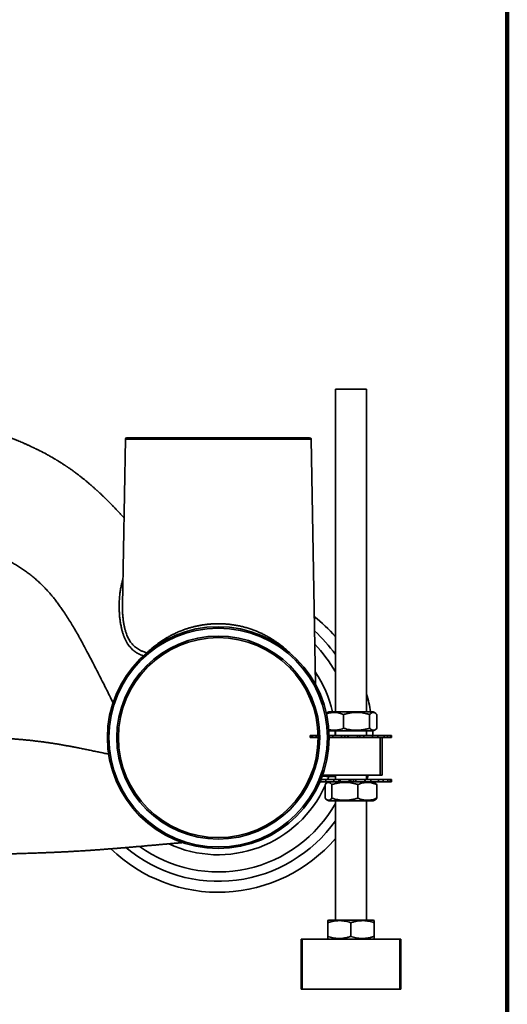
# Model space of a CAD drawing. Units: inches. Extents: x 0.2 to 8.4, y 0.1 to 10.9.
# Drawn here: x 6.8 to 8.4, y 1.9 to 5.2 of the extents above; entities that cross this region are included whole.
import ezdxf

# ---------------------------------------------------------------- set-up
doc = ezdxf.new("R2010")
doc.units = ezdxf.units.IN
doc.header["$MEASUREMENT"] = 0

msp = doc.modelspace()

# ---------------------------------------------------------------- linework, layer by layer
at = {"color": 7, "linetype": 'Continuous', "lineweight": 100}
msp.add_line((8.3984375, 0.0625), (8.3984375, 10.9375), dxfattribs=at)
at = {"color": 7, "linetype": 'Continuous', "lineweight": 35}
for p, q in [((7.82474836, 3.9206149), (7.82474836, 2.84478161)), ((7.92891501, 3.9206149), (7.82474836, 3.9206149)), ((7.92891501, 2.84478161), (7.92891501, 3.9206149)), ((7.12413824, 3.75383082), (7.11448119, 3.20057899)), ((7.12934578, 3.75894825), (7.73890095, 3.75894825)), ((7.75837092, 2.9367386), (7.74410854, 3.75383082)), ((7.80266502, 2.84478161), (7.79621723, 2.84105899)), ((7.89519644, 2.84478161), (7.80266502, 2.84478161)), ((7.85228715, 2.7902948), (7.85228715, 2.83593509)), ((7.95099835, 2.84478161), (7.89519644, 2.84478161)), ((7.93908749, 2.7902948), (7.93908749, 2.83593509)), ((7.95744613, 2.84105899), (7.95099835, 2.84478161)), ((7.96363197, 2.7902948), (7.96363197, 2.83593509)), ((7.74124867, 2.76644828), (7.74124867, 2.75894828)), ((7.74124867, 2.76644828), (7.74271023, 2.76644828)), ((7.74124867, 2.75894828), (7.74271023, 2.75894828)), ((7.74271023, 2.76644828), (7.74271023, 2.75894828)), ((7.74271023, 2.76644828), (7.74801276, 2.76644828)), ((7.74271023, 2.75894828), (7.74801276, 2.75894828)), ((7.74801276, 2.76644828), (7.74801276, 2.75894828)), ((7.74801276, 2.76644828), (7.76130892, 2.76644828)), ((7.74801276, 2.75894828), (7.76130892, 2.75894828)), ((7.76130892, 2.76644828), (7.76130892, 2.75894828)), ((7.76130892, 2.76644828), (7.76737234, 2.76644828)), ((7.76130892, 2.75894828), (7.76745672, 2.75894828)), ((7.89519644, 2.78144828), (7.80322987, 2.78144828)), ((7.80383902, 2.76644828), (7.8163601, 2.76644828)), ((7.80391509, 2.75894828), (7.97423927, 2.75894828)), ((7.8163601, 2.76644828), (7.8163601, 2.75894828)), ((7.8163601, 2.76644828), (7.8457591, 2.76644828)), ((7.82474836, 2.78144828), (7.82474836, 2.76644828)), ((7.8457591, 2.76644828), (7.8457591, 2.75894828)), ((7.8457591, 2.76644828), (7.85661279, 2.76644828)), ((7.85661279, 2.75894828), (7.85661279, 2.76644828)), ((7.85661279, 2.76644828), (7.86604081, 2.76644828)), ((7.86604081, 2.76644828), (7.86604081, 2.75894828)), ((7.86604081, 2.76644828), (7.86753806, 2.76644828)), ((7.86753806, 2.76644828), (7.86753806, 2.75894828)), ((7.86753806, 2.76644828), (7.89875384, 2.76644828)), ((7.95099835, 2.78144828), (7.89519644, 2.78144828)), ((7.89875384, 2.76644828), (7.89875384, 2.75894828)), ((7.89875384, 2.76644828), (7.90651056, 2.76644828)), ((7.90651056, 2.76644828), (7.90651056, 2.75894828)), ((7.90651056, 2.76644828), (7.92013095, 2.76644828)), ((7.92013095, 2.76644828), (7.92013095, 2.75894828)), ((7.92013095, 2.76644828), (7.94841118, 2.76644828)), ((7.92891501, 2.76644828), (7.92891501, 2.78144828)), ((7.94841118, 2.76644828), (7.94841118, 2.75894828)), ((7.94841118, 2.76644828), (7.96613183, 2.76644828)), ((7.95099835, 2.78144828), (7.95743411, 2.78516396)), ((7.96613183, 2.76644828), (7.96613183, 2.75894828)), ((7.96613183, 2.76644828), (7.98717121, 2.76644828)), ((7.97423927, 2.63394828), (7.97423927, 2.75894828)), ((7.97423927, 2.75894828), (7.98099838, 2.75894828)), ((7.98099838, 2.63394828), (7.98099838, 2.75894828)), ((7.98099838, 2.75894828), (7.98717121, 2.75894828)), ((7.98717121, 2.76644828), (7.98717121, 2.75894828)), ((7.98717121, 2.76644828), (7.99853765, 2.76644828)), ((7.98717121, 2.75894828), (7.99853765, 2.75894828)), ((7.99853765, 2.76644828), (7.99853765, 2.75894828)), ((7.99853765, 2.76644828), (8.00913302, 2.76644828)), ((7.99853765, 2.75894828), (8.00913302, 2.75894828)), ((8.00913302, 2.76644828), (8.00913302, 2.75894828)), ((8.00913302, 2.76644828), (8.0124148, 2.76644828)), ((8.00913302, 2.75894828), (8.0124148, 2.75894828)), ((8.0124148, 2.76644828), (8.0124148, 2.75894828)), ((7.78214766, 2.63394828), (7.97423927, 2.63394828)), ((7.82474836, 2.63394828), (7.82474836, 2.61894829)), ((7.92891501, 2.61894829), (7.92891501, 2.63394828)), ((7.97423927, 2.63394828), (7.98099838, 2.63394828)), ((7.77322456, 2.61144828), (7.77683614, 2.61144828)), ((7.7763892, 2.61894829), (7.77683614, 2.61894829)), ((7.77683614, 2.61894829), (7.77683614, 2.61144828)), ((7.77683614, 2.61894829), (7.79301563, 2.61894829)), ((7.77683614, 2.61144828), (7.79301563, 2.61144828)), ((7.79040637, 2.55696146), (7.79040637, 2.60260177)), ((7.79301563, 2.61894829), (7.79301563, 2.61144828)), ((7.79301563, 2.61894829), (7.8196673, 2.61894829)), ((7.79301563, 2.61144828), (7.8196673, 2.61144828)), ((7.80266502, 2.61144828), (7.79660453, 2.60794925)), ((7.81351333, 2.55696146), (7.81351333, 2.60260177)), ((7.8196673, 2.61894829), (7.8196673, 2.61144828)), ((7.8196673, 2.61894829), (7.83638231, 2.61894829)), ((7.8196673, 2.61144828), (7.83638231, 2.61144828)), ((7.83638231, 2.61144828), (7.83638231, 2.61894829)), ((7.83638231, 2.61894829), (7.84033396, 2.61894829)), ((7.83638231, 2.61144828), (7.84033396, 2.61144828)), ((7.84033396, 2.61894829), (7.84033396, 2.61144828)), ((7.84033396, 2.61894829), (7.87120117, 2.61894829)), ((7.84033396, 2.61144828), (7.87120117, 2.61144828)), ((7.87120117, 2.61894829), (7.87120117, 2.61144828)), ((7.87120117, 2.61894829), (7.87619599, 2.61894829)), ((7.87120117, 2.61144828), (7.87619599, 2.61144828)), ((7.87619599, 2.61144828), (7.87619599, 2.61894829)), ((7.87619599, 2.61894829), (7.88572295, 2.61894829)), ((7.87619599, 2.61144828), (7.88572295, 2.61144828)), ((7.88572295, 2.61894829), (7.88572295, 2.61144828)), ((7.88572295, 2.61894829), (7.89320873, 2.61894829)), ((7.88572295, 2.61144828), (7.89320873, 2.61144828)), ((7.89320873, 2.61894829), (7.89320873, 2.61144828)), ((7.89320873, 2.61894829), (7.92359224, 2.61894829)), ((7.89320873, 2.61144828), (7.92359224, 2.61144828)), ((7.8999387, 2.55696146), (7.8999387, 2.60260177)), ((7.92359224, 2.61894829), (7.92359224, 2.61144828)), ((7.92359224, 2.61894829), (7.92476351, 2.61894829)), ((7.92359224, 2.61144828), (7.92476351, 2.61144828)), ((7.92476351, 2.61894829), (7.92476351, 2.61144828)), ((7.92476351, 2.61894829), (7.94359021, 2.61894829)), ((7.92476351, 2.61144828), (7.94359021, 2.61144828)), ((7.94359021, 2.61894829), (7.94359021, 2.61144828)), ((7.94359021, 2.61894829), (7.96886449, 2.61894829)), ((7.94359021, 2.61144828), (7.96886449, 2.61144828)), ((7.95705894, 2.60794925), (7.95099835, 2.61144828)), ((7.9632571, 2.55696146), (7.9632571, 2.60260177)), ((7.96886449, 2.61894829), (7.96886449, 2.61144828)), ((7.96886449, 2.61894829), (7.98380838, 2.61894829)), ((7.96886449, 2.61144828), (7.98380838, 2.61144828)), ((7.98380838, 2.61894829), (7.98380838, 2.61144828)), ((7.98380838, 2.61894829), (8.00012554, 2.61894829)), ((7.98380838, 2.61144828), (8.00012554, 2.61144828)), ((8.00012554, 2.61894829), (8.00012554, 2.61144828)), ((8.00012554, 2.61894829), (8.00774029, 2.61894829)), ((8.00012554, 2.61144828), (8.00774029, 2.61144828)), ((8.00774029, 2.61894829), (8.00774029, 2.61144828)), ((8.00774029, 2.61894829), (8.01261622, 2.61894829)), ((8.00774029, 2.61144828), (8.01261622, 2.61144828)), ((8.01261622, 2.61894829), (8.01261622, 2.61144828)), ((7.79657666, 2.55163009), (7.80266502, 2.54811495)), ((7.92947546, 2.54811495), (7.80266502, 2.54811495)), ((7.82474836, 2.54811495), (7.82474836, 2.15061494)), ((7.92891501, 2.15061494), (7.92891501, 2.54811495)), ((7.95099835, 2.54811495), (7.92947546, 2.54811495)), ((7.95099835, 2.54811495), (7.9570868, 2.55163009)), ((7.79913323, 2.09612812), (7.79913323, 2.14176845)), ((7.80266502, 2.15061494), (7.7993059, 2.14867554)), ((7.95099835, 2.15061494), (7.80266502, 2.15061494)), ((7.87643329, 2.09612812), (7.87643329, 2.14176845)), ((7.95435757, 2.14867554), (7.95099835, 2.15061494)), ((7.9541317, 2.09612812), (7.9541317, 2.14176845)), ((7.95453014, 2.09612812), (7.95453014, 2.14176845)), ((7.71016508, 2.08728163), (7.71016508, 1.92061498)), ((7.71016508, 2.08728163), (7.71349838, 2.08728163)), ((7.71349838, 2.08728163), (7.71349838, 1.92061498)), ((7.71349838, 2.08728163), (8.04016508, 2.08728163)), ((7.79930375, 2.0892223), (7.80266502, 2.08728163)), ((7.95099835, 2.08728163), (7.95435972, 2.0892223)), ((8.04016508, 2.08728163), (8.04016508, 1.92061498)), ((8.04016508, 2.08728163), (8.04349838, 2.08728163)), ((8.04349838, 2.08728163), (8.04349838, 1.92061498)), ((7.71016508, 1.92061498), (7.71349838, 1.92061498)), ((7.71349838, 1.92061498), (8.04016508, 1.92061498)), ((8.04016508, 1.92061498), (8.04349838, 1.92061498))]:
    msp.add_line(p, q, dxfattribs=at)
at = {"color": 8, "linetype": 'Continuous', "lineweight": 35}
msp.add_line((7.74410854, 3.75383082), (7.12413824, 3.75383082), dxfattribs=at)
at = {"color": 8, "linetype": 'Continuous', "lineweight": 35, "flags": 128}
for points in [[(7.82409981, 2.78144828), (7.82446539, 2.77381451), (7.8246764, 2.76644828)], [(7.80271195, 2.62960225), (7.79919678, 2.61999034), (7.79879844, 2.61894829)], [(7.79582994, 2.61144828), (7.79543101, 2.61047382), (7.79327543, 2.60533274)]]:
    msp.add_lwpolyline(points, dxfattribs=at)
at = {"color": 7, "linetype": 'Continuous', "lineweight": 35, "flags": 128}
for points in [[(7.94925724, 2.78144828), (7.94957169, 2.77244577), (7.94969381, 2.76644828)], [(7.80271195, 2.62960225), (7.80282175, 2.63048613), (7.80300371, 2.6313163), (7.80325226, 2.6320673), (7.80355977, 2.632716), (7.80391665, 2.63324246), (7.80431216, 2.63363052), (7.80473397, 2.63386822), (7.80516917, 2.63394828)], [(7.93436742, 2.63394828), (7.93217889, 2.6254947), (7.93037853, 2.61894829)]]:
    msp.add_lwpolyline(points, dxfattribs=at)
at = {"color": 7, "linetype": 'Continuous', "lineweight": 35}
for radius in [0.36979167, 0.36458333, 0.33854167, 0.33333333]:
    msp.add_circle((7.43412338, 2.75894828), radius, dxfattribs=at)
for centre, radius, start, end in [((7.12934576, 3.75373995), 0.00520833, 90, 179), ((7.738901, 3.75373995), 0.00520833, 1, 90), ((7.43412338, 2.75894828), 0.515625, 40.74905438, 51.59739426), ((7.43412338, 2.75894828), 0.47916667, 35.39113728, 47.91653384), ((7.43412338, 2.75894828), 0.515625, 9.58232933, 16.34267911), ((7.43412338, 2.75894828), 0.47916667, 229.94472989, 324.60886272), ((7.43412338, 2.75894828), 0.515625, 225.98110673, 319.25094562)]:
    msp.add_arc(centre, radius, start, end, dxfattribs=at)
at = {"color": 8, "linetype": 'Continuous', "lineweight": 35}
for radius, start, end in [(0.44791667, 29.29721919, 44.05332901), (0.390625, 12.69337087, 34.08195517), (0.390625, 245.04636046, 335.79500052), (0.44791667, 234.08900392, 330.70278081)]:
    msp.add_arc((7.43412338, 2.75894828), radius, start, end, dxfattribs=at)
at = {"color": 7, "linetype": 'Continuous', "lineweight": 35}
for points, knots in [([(7.11956851, 3.49203106), (7.11953597, 3.49206689), (7.11891465, 3.4927511), (7.11769626, 3.49408798), (7.11590747, 3.49604697), (7.11416351, 3.49795064), (7.11235457, 3.49991975), (7.11037983, 3.50206254), (7.10816853, 3.50445314), (7.10530135, 3.50754042), (7.10202791, 3.51104534), (7.09847497, 3.51482375), (7.09528259, 3.51819774), (7.09203504, 3.52161056), (7.08858767, 3.52521056), (7.08478298, 3.52915473), (7.08153813, 3.53249287), (7.07877955, 3.53531347), (7.0764811, 3.53765321), (7.07391046, 3.54025688), (7.07116611, 3.54302059), (7.06845014, 3.54573931), (7.06597382, 3.54820396), (7.06378222, 3.55037417), (7.06178081, 3.55234728), (7.0598602, 3.55423243), (7.05797003, 3.55607988), (7.05608846, 3.55791112), (7.05419928, 3.55974181), (7.05211129, 3.56175638), (7.04975946, 3.564014), (7.04705213, 3.56659724), (7.04403857, 3.56945344), (7.04065103, 3.57263982), (7.03715098, 3.57590309), (7.0338875, 3.57891939), (7.03120939, 3.58137618), (7.02898781, 3.58340198), (7.02702093, 3.58518653), (7.02505191, 3.58696414), (7.0228061, 3.58898138), (7.02018611, 3.59131987), (7.0171939, 3.59397044), (7.01409391, 3.59669405), (7.01098109, 3.59940583), (7.00801374, 3.60196945), (7.00515628, 3.60441881), (7.00222147, 3.60691521), (6.99910973, 3.60953989), (6.99591835, 3.61220712), (6.99291123, 3.61469796), (6.99013309, 3.61698027), (6.98737117, 3.61923199), (6.98439712, 3.62163705), (6.98117538, 3.62421818), (6.97781579, 3.62688343), (6.97438717, 3.62957619), (6.97092393, 3.63226776), (6.96751293, 3.63489064), (6.96432814, 3.63731464), (6.96115017, 3.63971066), (6.95772611, 3.64226707), (6.95383519, 3.64513843), (6.94960991, 3.64821593), (6.9452156, 3.65137237), (6.94083212, 3.6544759), (6.93725154, 3.65697523), (6.93463653, 3.65878183), (6.93298697, 3.65991471), (6.93149338, 3.66093541), (6.92998204, 3.66196327), (6.92813303, 3.66321432), (6.92589825, 3.66471605), (6.92320619, 3.66650992), (6.92001758, 3.668614), (6.91630495, 3.67103567), (6.91227937, 3.67362493), (6.9083404, 3.67612295), (6.90464943, 3.67843341), (6.90114352, 3.68060183), (6.89795714, 3.68254985), (6.89498372, 3.68434982), (6.89211401, 3.68607099), (6.88905056, 3.68789091), (6.88579193, 3.68980725), (6.88242975, 3.69176321), (6.87946624, 3.69346889), (6.87707002, 3.69483642), (6.87531638, 3.69583128), (6.87386387, 3.69665111), (6.87267761, 3.69731808), (6.87157304, 3.69793707), (6.87024543, 3.69867862), (6.86848506, 3.69965726), (6.86623363, 3.70090136), (6.86359063, 3.70235067), (6.85449668, 3.70729549), (6.84496206, 3.71229152), (6.83508824, 3.71727711), (6.83147228, 3.7190837), (6.82810122, 3.72075087), (6.82512523, 3.72220941), (6.82259059, 3.72344199), (6.82052521, 3.72443982), (6.81891339, 3.72521451), (6.81763744, 3.72582551), (6.81634868, 3.72644058), (6.8147312, 3.72720965), (6.81227912, 3.72836958), (6.80901206, 3.72990246), (6.8051134, 3.73171232), (6.80106744, 3.73356947), (6.79703322, 3.73540061), (6.79301173, 3.73720576), (6.78899603, 3.73898818), (6.78494666, 3.74076569), (6.77972459, 3.74303215), (6.77320807, 3.74581496), (6.7666172, 3.74856947), (6.76117792, 3.75080389), (6.75725416, 3.75239684), (6.75416231, 3.75363864), (6.75193978, 3.75452487), (6.75044656, 3.75511736), (6.74923399, 3.75559677), (6.74813318, 3.75603055), (6.74687006, 3.7565268), (6.74506285, 3.75723383), (6.74257539, 3.75820106), (6.73946265, 3.75940103), (6.73605791, 3.76070037), (6.73108968, 3.76257658), (6.72477848, 3.76491984), (6.71724857, 3.76765106), (6.70927386, 3.77047895), (6.70082592, 3.77339846), (6.69149168, 3.77652424), (6.6820346, 3.77958718), (6.67247848, 3.7825733), (6.66390508, 3.78515311), (6.656641, 3.78725871), (6.6524346, 3.78845506), (6.65036619, 3.78902363), (6.65020672, 3.78906747)], [0, 0, 0, 0, 0.00029612302, 0.00565402923, 0.01103317504, 0.01646894739, 0.02136609486, 0.02727538757, 0.03413261273, 0.04106268717, 0.0527122853, 0.06301465585, 0.07216411789, 0.08046724739, 0.09111299811, 0.10179104998, 0.11291731665, 0.11860295839, 0.12502821151, 0.13218701192, 0.14004423545, 0.14781916028, 0.15462257236, 0.16038645713, 0.16573260145, 0.17091968931, 0.17597127562, 0.18101945803, 0.18608001224, 0.19113625203, 0.19771372145, 0.20480646022, 0.21259861416, 0.22147556659, 0.23133530187, 0.23980750716, 0.24670874676, 0.25190782342, 0.25679027403, 0.26168922043, 0.26685691752, 0.27375689939, 0.28126277977, 0.2891873283, 0.29696519556, 0.30440111239, 0.31103248935, 0.31786130714, 0.32577375899, 0.33362085764, 0.3408351158, 0.34722374066, 0.35335931712, 0.36040132478, 0.36818971722, 0.37593777574, 0.38378758057, 0.39191158733, 0.39977148589, 0.4071066421, 0.41355018697, 0.42124684994, 0.43013717583, 0.4395578167, 0.44926878663, 0.45905887913, 0.46825019652, 0.47248045415, 0.47591089548, 0.47885398283, 0.48207089991, 0.48559558008, 0.49067429438, 0.49630934739, 0.50267163212, 0.51080740237, 0.51961156116, 0.52774490075, 0.53523730529, 0.54242108996, 0.54930406748, 0.55475482787, 0.56057873403, 0.56677374652, 0.57333671518, 0.58026404755, 0.58699414838, 0.59107383289, 0.59454939737, 0.59742370686, 0.59969913559, 0.60158871898, 0.60398958218, 0.60760278758, 0.61205980587, 0.61735504806, 0.62324347046, 0.66567616441, 0.67277698577, 0.67985988278, 0.68633388641, 0.69195167213, 0.6967215195, 0.70065073332, 0.70359109242, 0.70579382121, 0.70783062758, 0.7108636308, 0.71492118947, 0.7216461176, 0.72921283632, 0.73673168976, 0.74420197568, 0.75162320062, 0.75899485956, 0.76635781013, 0.77389170725, 0.78760341404, 0.80186547379, 0.80954467753, 0.81685851851, 0.82288467918, 0.82604844152, 0.82869608078, 0.83083176218, 0.83249210881, 0.83456983747, 0.83745917715, 0.84189615747, 0.84743308676, 0.85345223635, 0.85935652645, 0.87296546839, 0.8859676637, 0.8983963333, 0.91463425986, 0.93083344207, 0.94705864601, 0.96325478016, 0.97925372626, 0.98985604159, 0.99921791323, 1, 1, 1, 1]), ([(7.79624089, 2.84101801), (7.79606765, 2.84093983), (7.79558309, 2.84072114), (7.79510647, 2.84032952), (7.79480025, 2.84007791)], [0, 0, 0, 0, 0.3575161508, 1, 1, 1, 1]), ([(7.79527173, 2.83788331), (7.79622158, 2.83824678), (7.79986424, 2.83964069), (7.80545157, 2.84109176), (7.81198498, 2.84229289), (7.81767398, 2.84284031), (7.82390259, 2.84291071), (7.83064828, 2.84229571), (7.83790893, 2.84086076), (7.845137, 2.83875542), (7.84990361, 2.83687526), (7.85228715, 2.83593509)], [0, 0, 0, 0, 0.05102356528, 0.19567507216, 0.29425638403, 0.39291338777, 0.49147648044, 0.6174499739, 0.74344271773, 0.87170900168, 1, 1, 1, 1]), ([(7.85228715, 2.83593509), (7.85603724, 2.83698896), (7.86353634, 2.8390964), (7.87378344, 2.84110619), (7.88289689, 2.84228967), (7.89082782, 2.84284118), (7.89951235, 2.8429104), (7.90891741, 2.84229578), (7.91904064, 2.84086072), (7.92911836, 2.83875542), (7.93576424, 2.83687526), (7.93908749, 2.83593509)], [0, 0, 0, 0, 0.1323006981, 0.2645635256, 0.3547026282, 0.4449093734, 0.5350310284, 0.6502150999, 0.7654167317, 0.882697175, 1, 1, 1, 1]), ([(7.93908749, 2.83593509), (7.94014787, 2.83698896), (7.94226832, 2.8390964), (7.94516595, 2.84110616), (7.94774293, 2.84228966), (7.94998561, 2.84284117), (7.95244136, 2.84291041), (7.95510078, 2.84229579), (7.95796334, 2.84086074), (7.96081302, 2.83875542), (7.96269226, 2.83687526), (7.96363197, 2.83593509)], [0, 0, 0, 0, 0.1322998804, 0.2645626416, 0.35470088, 0.4449082914, 0.5350297045, 0.6502137166, 0.7654157903, 0.8826965639, 1, 1, 1, 1]), ([(7.85228715, 2.7902948), (7.84959752, 2.78924091), (7.84421899, 2.78713343), (7.83686954, 2.78512392), (7.83033306, 2.78393976), (7.82464505, 2.78339045), (7.818415, 2.78331228), (7.81167528, 2.78396944), (7.80630069, 2.78490497), (7.80338549, 2.78577997), (7.8028462, 2.78594184)], [0, 0, 0, 0, 0.1671368374, 0.334226892, 0.4481002869, 0.562061104, 0.6759133852, 0.8214281312, 0.9669650419, 1, 1, 1, 1]), ([(7.93908749, 2.7902948), (7.93533741, 2.78924093), (7.9278383, 2.78713349), (7.91759123, 2.78512372), (7.9084778, 2.78394022), (7.90054685, 2.78338872), (7.8918623, 2.78331948), (7.88245724, 2.7839341), (7.87233403, 2.78536916), (7.86225632, 2.7874745), (7.85561044, 2.78935463), (7.85228715, 2.7902948)], [0, 0, 0, 0, 0.1323006993, 0.2645635258, 0.354701593, 0.4449093813, 0.5350310375, 0.6502151095, 0.7654167504, 0.8826961486, 1, 1, 1, 1]), ([(7.96363197, 2.7902948), (7.96257155, 2.78924093), (7.960451, 2.7871335), (7.95755354, 2.78512372), (7.95497653, 2.78394023), (7.95273386, 2.78338872), (7.95027811, 2.78331949), (7.94761868, 2.78393409), (7.94475612, 2.78536915), (7.94190645, 2.78747447), (7.94002721, 2.78935463), (7.93908749, 2.7902948)], [0, 0, 0, 0, 0.132300173, 0.2645626441, 0.3547008802, 0.4449082617, 0.5350296757, 0.6502137501, 0.7654157781, 0.8826965562, 1, 1, 1, 1]), ([(7.79040637, 2.60260177), (7.79140467, 2.60365563), (7.793401, 2.60576305), (7.79612877, 2.60777284), (7.79855481, 2.60895632), (7.80066623, 2.60950785), (7.80297795, 2.60957707), (7.8054818, 2.60896247), (7.80817661, 2.6075274), (7.81085944, 2.60542209), (7.81262864, 2.60354194), (7.81351333, 2.60260177)], [0, 0, 0, 0, 0.1323000195, 0.2645625368, 0.3547007395, 0.4449082254, 0.5350293754, 0.6502136177, 0.7654155961, 0.8826964603, 1, 1, 1, 1]), ([(7.81351333, 2.60260177), (7.81724721, 2.60365563), (7.8247139, 2.60576305), (7.83491669, 2.60777284), (7.84399074, 2.60895632), (7.8518874, 2.60950785), (7.8605344, 2.60957707), (7.86989882, 2.60896246), (7.87997834, 2.6075274), (7.89001258, 2.60542209), (7.89662978, 2.60354194), (7.8999387, 2.60260177)], [0, 0, 0, 0, 0.13230026479, 0.26456286209, 0.35470113274, 0.44490828112, 0.53502975436, 0.65021339787, 0.76541548722, 0.88269639034, 1, 1, 1, 1]), ([(7.8999387, 2.60260177), (7.90267428, 2.60365564), (7.90814466, 2.60576309), (7.91561965, 2.60777285), (7.92226764, 2.60895635), (7.92805304, 2.60950784), (7.93438813, 2.60957708), (7.94124887, 2.60896243), (7.94863344, 2.60752738), (7.95598487, 2.60542206), (7.96083287, 2.60354193), (7.9632571, 2.60260177)], [0, 0, 0, 0, 0.13230043, 0.2645637514, 0.354702168, 0.444909722, 0.5350311145, 0.6502150348, 0.7654163545, 0.8826969064, 1, 1, 1, 1]), ([(7.9632571, 2.60260177), (7.96225842, 2.603642), (7.96026134, 2.60572216), (7.95818005, 2.60739812), (7.95710317, 2.60791315), (7.95705219, 2.60793754)], [0, 0, 0, 0, 0.4879475865, 0.975757886, 1, 1, 1, 1]), ([(7.81351333, 2.55696146), (7.81251504, 2.55590759), (7.81051873, 2.55380014), (7.80779083, 2.5517904), (7.80536475, 2.55060691), (7.80325354, 2.55005538), (7.80094157, 2.54998616), (7.79843798, 2.55060077), (7.79574296, 2.55203583), (7.79306016, 2.55414113), (7.79129102, 2.55602129), (7.79040637, 2.55696146)], [0, 0, 0, 0, 0.1323000469, 0.2645627999, 0.3547009685, 0.4449082077, 0.5350296338, 0.6502135963, 0.7654158638, 0.8826967256, 1, 1, 1, 1]), ([(7.8999387, 2.55696146), (7.89620482, 2.55590759), (7.88873814, 2.55380015), (7.87853534, 2.5517904), (7.86946129, 2.55060691), (7.86156463, 2.55005538), (7.85291763, 2.54998616), (7.84355322, 2.55060077), (7.8334737, 2.55203583), (7.82343946, 2.55414114), (7.81682226, 2.55602129), (7.81351333, 2.55696146)], [0, 0, 0, 0, 0.1323002961, 0.2645628578, 0.3547011269, 0.4449082738, 0.5350297455, 0.650213387, 0.7654154744, 0.8826963755, 1, 1, 1, 1]), ([(7.9632571, 2.55696146), (7.96052152, 2.55590759), (7.95505114, 2.55380015), (7.94757615, 2.55179038), (7.94092816, 2.55060688), (7.93514276, 2.55005539), (7.92880767, 2.54998615), (7.92194692, 2.55060076), (7.91456236, 2.55203583), (7.90721092, 2.55414114), (7.90236293, 2.55602129), (7.8999387, 2.55696146)], [0, 0, 0, 0, 0.13230044615, 0.26456376079, 0.35470217272, 0.44490972212, 0.53503110989, 0.65021500755, 0.76541632133, 0.88269686713, 1, 1, 1, 1]), ([(7.95705229, 2.55168988), (7.95733502, 2.55183092), (7.95852734, 2.55242569), (7.96060215, 2.55417064), (7.96237206, 2.55603113), (7.9632571, 2.55696146)], [0, 0, 0, 0, 0.134502571, 0.5672094843, 1, 1, 1, 1]), ([(6.65020672, 2.36943204), (6.65288631, 2.36948143), (6.66002359, 2.369613), (6.67144781, 2.36984168), (6.68452803, 2.37011601), (6.69747635, 2.37040285), (6.71023469, 2.37069907), (6.72379141, 2.37102847), (6.73799964, 2.37139058), (6.75270456, 2.37178446), (6.76677395, 2.37217967), (6.78015288, 2.37257254), (6.79244146, 2.37294926), (6.80366542, 2.37330683), (6.8138594, 2.37364334), (6.82339905, 2.373969), (6.83228034, 2.37428208), (6.84050339, 2.37458098), (6.84807171, 2.37486413), (6.85482213, 2.37512352), (6.86080025, 2.37535902), (6.86605095, 2.37557037), (6.87077932, 2.37576454), (6.87499394, 2.37594075), (6.87870441, 2.37609848), (6.88204201, 2.37624231), (6.88504193, 2.37637324), (6.88782686, 2.3764962), (6.89039374, 2.37661073), (6.89283548, 2.37672079), (6.89515344, 2.37682615), (6.89738857, 2.37692874), (6.89948045, 2.37702557), (6.90159063, 2.37712403), (6.90383922, 2.37722978), (6.90634128, 2.37734849), (6.90894679, 2.37747349), (6.91151202, 2.37759767), (6.91399432, 2.3777191), (6.91639452, 2.37783746), (6.91976199, 2.37800517), (6.92417684, 2.37822807), (6.92971954, 2.37851376), (6.93546252, 2.37881583), (6.94141324, 2.37913546), (6.94756686, 2.37947323), (6.95392268, 2.3798297), (6.96048915, 2.38020636), (6.96727518, 2.38060429), (6.97428402, 2.3810249), (6.9815114, 2.38146856), (6.98895293, 2.38193616), (6.99533356, 2.38234641), (7.00062386, 2.38269257), (7.00467501, 2.38296082), (7.00851479, 2.38321814), (7.01200819, 2.38345457), (7.01511015, 2.38366658), (7.01782895, 2.38385379), (7.02017205, 2.3840163), (7.02216532, 2.38415529), (7.02411953, 2.38429223), (7.02626985, 2.38444372), (7.02884482, 2.38462626), (7.03177077, 2.38483507), (7.0350453, 2.3850707), (7.0383702, 2.38531192), (7.04170197, 2.38555564), (7.04499782, 2.38579858), (7.04850311, 2.38605905), (7.05219185, 2.38633531), (7.05751145, 2.38673728), (7.06424939, 2.38725305), (7.07221054, 2.38787271), (7.07981103, 2.38847321), (7.08660121, 2.38901688), (7.09263693, 2.38950538), (7.09796799, 2.38994051), (7.10308274, 2.39036137), (7.10797779, 2.39076699), (7.11257731, 2.39115054), (7.11682475, 2.3915067), (7.12066838, 2.39183063), (7.12412708, 2.39212322), (7.12701869, 2.39236879), (7.12939337, 2.39257088), (7.13130078, 2.39273362), (7.13303368, 2.39288168), (7.13477575, 2.39303078), (7.13671385, 2.39319684), (7.13897072, 2.39339067), (7.14146519, 2.39360528), (7.14418084, 2.39383941), (7.14710164, 2.39409175), (7.15029597, 2.39436827), (7.15376504, 2.39466928), (7.15749846, 2.39499386), (7.16288076, 2.39546284), (7.16969077, 2.39605788), (7.17771596, 2.39676135), (7.18537186, 2.39743438), (7.19265349, 2.398076), (7.19980567, 2.39870754), (7.20686672, 2.39933215), (7.21392839, 2.39995763), (7.2208267, 2.40056958), (7.227594, 2.40117042), (7.23425564, 2.40176245), (7.24083064, 2.40234703), (7.2473693, 2.40292868), (7.25293797, 2.40342422), (7.25760987, 2.40383989), (7.26143498, 2.4041803), (7.26542371, 2.40453518), (7.26957715, 2.4049047), (7.27385385, 2.40528512), (7.27893264, 2.40573672), (7.28463966, 2.40624398), (7.29084194, 2.4067948), (7.29652155, 2.40729891), (7.3017569, 2.40776314), (7.30662975, 2.408195), (7.31100501, 2.40858231), (7.31376188, 2.4088261), (7.31493114, 2.4089295)], [0, 0, 0, 0, 0.00707461972, 0.01884373794, 0.03073707077, 0.04268053066, 0.05460674651, 0.06645477909, 0.08115428523, 0.0955469871, 0.10954874461, 0.12308676619, 0.13609846047, 0.14742531978, 0.15823831412, 0.16850769679, 0.17820803721, 0.18731756916, 0.1958177663, 0.2036929782, 0.21035151951, 0.21646512563, 0.22202642731, 0.22702941383, 0.23146943407, 0.23534238716, 0.23908892199, 0.24236804106, 0.24550946959, 0.24851280637, 0.25137733815, 0.25410235471, 0.25683520968, 0.25919756607, 0.26203199699, 0.26532623172, 0.26870044278, 0.27198730443, 0.27518624692, 0.27829674034, 0.28131827416, 0.28834816877, 0.2957049179, 0.30344310319, 0.31156907008, 0.32008957914, 0.32901180516, 0.33836082185, 0.34818095583, 0.35848297255, 0.36927712261, 0.38057414216, 0.39238530192, 0.39883302687, 0.40539314647, 0.41156046987, 0.41716595451, 0.42220277838, 0.42659020653, 0.43041805725, 0.43368183935, 0.43639669254, 0.44006412496, 0.44433493702, 0.44921423995, 0.45470810302, 0.46082324572, 0.46606863215, 0.47170609665, 0.47773987727, 0.48417448424, 0.49088639555, 0.50558962245, 0.51983448269, 0.53360489656, 0.54688543586, 0.55714711176, 0.56707844867, 0.57667235947, 0.58592210528, 0.59478997265, 0.60286009768, 0.61022706562, 0.61688170357, 0.62281576391, 0.6269662051, 0.63066450558, 0.63390790241, 0.63706266262, 0.64083089549, 0.64523320515, 0.65027397926, 0.65545980744, 0.66119054644, 0.6674709755, 0.67430616691, 0.68170164835, 0.6895925012, 0.70626474482, 0.72228061252, 0.737618247, 0.75225763486, 0.76618062986, 0.78087194667, 0.79511174246, 0.80909258455, 0.82280772786, 0.83626549956, 0.84959433036, 0.86282158637, 0.87608623838, 0.8835271617, 0.89130032415, 0.8994072543, 0.90784945674, 0.91662836446, 0.92548632294, 0.93881729223, 0.95141591822, 0.9632745488, 0.97339905985, 0.98327422466, 0.99290620037, 1, 1, 1, 1]), ([(7.79913323, 2.14176845), (7.80247286, 2.14282229), (7.80915117, 2.14492968), (7.81827665, 2.14693953), (7.82639262, 2.14812299), (7.83345551, 2.14867453), (7.84118952, 2.14874375), (7.8495652, 2.14812915), (7.85858043, 2.14669407), (7.86755523, 2.14458878), (7.87347375, 2.14270862), (7.87643329, 2.14176845)], [0, 0, 0, 0, 0.1323001382, 0.2645623916, 0.3547007831, 0.4449080535, 0.5350295026, 0.6502137093, 0.7654151297, 0.8826964924, 1, 1, 1, 1]), ([(7.79933093, 2.14863212), (7.79932673, 2.14864506), (7.79930702, 2.14870571), (7.79927168, 2.1481001), (7.79922526, 2.14670192), (7.79917907, 2.14458672), (7.79914851, 2.14270793), (7.79913323, 2.14176845)], [0, 0, 0, 0, 0.0629365481, 0.2950692655, 0.5272381629, 0.7635963442, 1, 1, 1, 1]), ([(7.87643329, 2.14176845), (7.87979011, 2.14282229), (7.88650282, 2.1449297), (7.89567535, 2.14693952), (7.90383316, 2.14812299), (7.91093244, 2.14867453), (7.91870631, 2.14874375), (7.92712514, 2.14812914), (7.93618688, 2.14669408), (7.94520791, 2.14458878), (7.95115692, 2.14270862), (7.9541317, 2.14176845)], [0, 0, 0, 0, 0.13229947697, 0.26456239264, 0.35470084591, 0.4449078891, 0.53502963992, 0.65021339329, 0.76541564913, 0.88269673907, 1, 1, 1, 1]), ([(7.9541317, 2.14176845), (7.95414893, 2.14282184), (7.95418339, 2.14492832), (7.95423028, 2.14694454), (7.95427232, 2.14811069), (7.95430446, 2.1486506), (7.95432452, 2.14863736), (7.95433244, 2.14863212)], [0, 0, 0, 0, 0.26260396574, 0.52513358417, 0.70405004004, 0.88310359835, 1, 1, 1, 1]), ([(7.95434515, 2.14865275), (7.95436064, 2.14849062), (7.95439161, 2.14816631), (7.95443824, 2.14668391), (7.9544844, 2.14459126), (7.95451489, 2.14270945), (7.95453014, 2.14176845)], [0, 0, 0, 0, 0.2477235947, 0.495485793, 0.7477186679, 1, 1, 1, 1]), ([(7.79913323, 2.09612812), (7.79915044, 2.09507481), (7.79918486, 2.09296848), (7.79923198, 2.09095122), (7.79927381, 2.08978786), (7.79930495, 2.08925696), (7.79932402, 2.08926615), (7.79933093, 2.08926948)], [0, 0, 0, 0, 0.2666259488, 0.533176421, 0.7148331113, 0.8966289796, 1, 1, 1, 1]), ([(7.87643329, 2.09612812), (7.87309366, 2.09507424), (7.86641534, 2.09296679), (7.85728979, 2.09095707), (7.84917389, 2.08977356), (7.84211101, 2.08922203), (7.834377, 2.08915281), (7.8260013, 2.08976742), (7.81698601, 2.09120248), (7.80801128, 2.0933078), (7.80209277, 2.09518795), (7.79913323, 2.09612812)], [0, 0, 0, 0, 0.1323002355, 0.2645633299, 0.3547007621, 0.4449080294, 0.5350295092, 0.6502136781, 0.7654160158, 0.8826964965, 1, 1, 1, 1]), ([(7.9541317, 2.09612812), (7.95077489, 2.09507424), (7.94406219, 2.09296679), (7.93488963, 2.09095706), (7.92673183, 2.08977357), (7.91963256, 2.08922203), (7.91185866, 2.08915281), (7.90343979, 2.08976741), (7.8943781, 2.0912025), (7.88535708, 2.09330778), (7.87940808, 2.09518795), (7.87643329, 2.09612812)], [0, 0, 0, 0, 0.1322996063, 0.2645624156, 0.3547008652, 0.444907938, 0.5350296517, 0.6502143663, 0.7654156584, 0.8826967762, 1, 1, 1, 1]), ([(7.95433244, 2.08926948), (7.95432723, 2.08925207), (7.95430655, 2.08918301), (7.95427015, 2.08979277), (7.95422374, 2.09119559), (7.95417755, 2.09330953), (7.95414699, 2.09518853), (7.9541317, 2.09612812)], [0, 0, 0, 0, 0.07707203001, 0.30570296304, 0.53436956349, 0.76716225202, 1, 1, 1, 1]), ([(7.95453014, 2.09612812), (7.95451297, 2.0950734), (7.95447863, 2.09296426), (7.95443148, 2.09096585), (7.95438966, 2.08975204), (7.9543654, 2.08945292), (7.95435326, 2.08930331)], [0, 0, 0, 0, 0.29736483174, 0.59464552427, 0.79724513573, 1, 1, 1, 1])]:
    msp.add_open_spline(points, degree=3, knots=knots, dxfattribs=at)
at = {"color": 8, "linetype": 'Continuous', "lineweight": 35}
for points, knots in [([(7.08310535, 2.87497864), (7.08119333, 2.87890813), (7.07530504, 2.89100948), (7.06531848, 2.91119321), (7.05320121, 2.93545318), (7.04106692, 2.9594543), (7.0289542, 2.98315698), (7.01689004, 3.00651971), (7.00490186, 3.02950226), (6.99341317, 3.05132658), (6.98236864, 3.07198924), (6.9717192, 3.091499), (6.96099746, 3.11061167), (6.95014863, 3.1293094), (6.9391183, 3.14757453), (6.92785175, 3.16538943), (6.91723115, 3.18133044), (6.90732209, 3.19546544), (6.89821087, 3.20787161), (6.88885929, 3.2199895), (6.87924429, 3.23181173), (6.8694003, 3.24326377), (6.85931194, 3.25434284), (6.84896512, 3.26504687), (6.83827575, 3.27543709), (6.82714796, 3.28557338), (6.81554996, 3.29544278), (6.80344777, 3.30502596), (6.79093047, 3.31424256), (6.77806636, 3.32309213), (6.76492195, 3.33156594), (6.75156667, 3.33965548), (6.7384949, 3.34710939), (6.72579496, 3.35395568), (6.71354267, 3.36022231), (6.70133225, 3.36614958), (6.68921254, 3.37172974), (6.67724026, 3.37696163), (6.66544454, 3.38182002), (6.65647749, 3.38536651), (6.65137772, 3.38722778), (6.65020672, 3.38765517)], [0, 0, 0, 0, 0.021020074, 0.0647339174, 0.1081006154, 0.1510447361, 0.1934907808, 0.2353631463, 0.2765863018, 0.3170907394, 0.3528228284, 0.3879369581, 0.4224214683, 0.456266522, 0.4894641451, 0.5220089094, 0.5538984446, 0.5773794111, 0.6004948866, 0.6232486309, 0.6456460781, 0.66769465, 0.6890192025, 0.7100278856, 0.7307343995, 0.7511551531, 0.7717180808, 0.7920270077, 0.812088754, 0.8318760192, 0.8513549588, 0.8704887133, 0.8892375936, 0.9057871182, 0.921956895, 0.937713414, 0.9530220342, 0.9678472646, 0.9821527978, 0.9959019208, 1, 1, 1, 1]), ([(7.18437829, 3.03153433), (7.18245962, 3.03221872), (7.17806737, 3.03378543), (7.17163127, 3.03664637), (7.16501133, 3.04008081), (7.15878604, 3.04391771), (7.15287995, 3.04821049), (7.14731931, 3.05299901), (7.1421073, 3.05828087), (7.13730218, 3.06397889), (7.13247933, 3.07065317), (7.12776388, 3.07842453), (7.12326696, 3.0873622), (7.11930293, 3.09683901), (7.11584195, 3.10679839), (7.11285719, 3.11717815), (7.11014131, 3.12868857), (7.10777334, 3.14133888), (7.10585366, 3.15512065), (7.10452071, 3.16910915), (7.1037509, 3.18322565), (7.10352059, 3.19749491), (7.10381984, 3.21186038), (7.10469028, 3.22626833), (7.10616478, 3.24054734), (7.10826548, 3.25462634), (7.11088147, 3.26751632), (7.11344658, 3.27793094), (7.1152677, 3.28362325), (7.11596896, 3.28581517)], [0, 0, 0, 0, 0.0214712368, 0.0491521608, 0.0768628949, 0.1045720956, 0.1322509748, 0.1609345175, 0.1896502094, 0.218369502, 0.2470581032, 0.2839070276, 0.3207830958, 0.3576412217, 0.3951650506, 0.4327051326, 0.4702354555, 0.5165086939, 0.5628130873, 0.609137533, 0.6554592968, 0.7017473386, 0.7489982399, 0.7962866498, 0.8435773808, 0.8908454367, 0.9380791614, 0.9761562838, 1, 1, 1, 1]), ([(7.11452484, 3.2005782), (7.11449044, 3.19951994), (7.11429442, 3.19349043), (7.11451657, 3.18252015), (7.11525392, 3.16776953), (7.11669379, 3.15323397), (7.11863101, 3.14012731), (7.1209364, 3.12844544), (7.1234863, 3.11815828), (7.12629339, 3.10900438), (7.12925932, 3.10094845), (7.13228307, 3.09392426), (7.13565995, 3.08721439), (7.13952631, 3.08065634), (7.14394905, 3.07433445), (7.14898905, 3.06832312), (7.15458346, 3.06278365), (7.16076741, 3.05777372), (7.16754684, 3.05329998), (7.17378623, 3.04997065), (7.17924193, 3.04751917), (7.18415252, 3.0455741), (7.18967804, 3.04365986), (7.19385535, 3.04248125), (7.19594556, 3.04189151)], [0, 0, 0, 0, 0.0148138765, 0.0844029301, 0.1539956852, 0.2235506534, 0.2930489738, 0.3459812356, 0.3989290283, 0.4518506903, 0.4922765375, 0.5327355102, 0.5731852036, 0.6135984355, 0.6578369756, 0.7021061434, 0.7463382854, 0.7919143702, 0.8375319017, 0.8831099711, 0.9087246793, 0.9343651635, 0.9671580352, 1, 1, 1, 1]), ([(7.19594556, 3.04189151), (7.19954304, 3.04523878), (7.20673966, 3.05193487), (7.21834733, 3.061669), (7.22960697, 3.07037569), (7.2404142, 3.07807273), (7.25060933, 3.08482467), (7.26119102, 3.09131493), (7.2724855, 3.09770202), (7.28453507, 3.10392323), (7.297371, 3.10990762), (7.30961979, 3.11501544), (7.32116093, 3.11932677), (7.33189283, 3.12293841), (7.34284267, 3.12622315), (7.35387826, 3.1291319), (7.36498041, 3.13165797), (7.37612493, 3.13380485), (7.3874014, 3.13558719), (7.39893217, 3.13701091), (7.41070265, 3.13804339), (7.42268945, 3.13866568), (7.43470609, 3.13886185), (7.44732777, 3.13861831), (7.46053041, 3.13783938), (7.47427103, 3.13645385), (7.48789867, 3.13452107), (7.50135257, 3.13206211), (7.51457237, 3.12909971), (7.52760399, 3.12562482), (7.54042162, 3.1216406), (7.55302067, 3.11717376), (7.56529993, 3.11228029), (7.57723166, 3.10699631), (7.58878806, 3.10135738), (7.60037724, 3.09516417), (7.61194753, 3.08839743), (7.62345563, 3.08105213), (7.63448858, 3.07340348), (7.64514569, 3.06541553), (7.65540227, 3.05710554), (7.66509462, 3.04869638), (7.67108901, 3.04300722), (7.6739888, 3.04025509)], [0, 0, 0, 0, 0.0319931038, 0.0640008824, 0.0959906899, 0.1204900219, 0.1450086858, 0.1695244201, 0.1940198926, 0.2207356262, 0.2474667987, 0.274179069, 0.2947440601, 0.315328683, 0.3359112642, 0.3564733318, 0.3764062567, 0.39636096, 0.4163143447, 0.4362452515, 0.4569604453, 0.4777027531, 0.4984447697, 0.5191595172, 0.5430403438, 0.566995023, 0.5909931364, 0.614997667, 0.638967645, 0.6628585382, 0.6872206109, 0.7116355313, 0.7360852172, 0.7605442789, 0.7849806703, 0.8093572009, 0.8365004795, 0.8636700734, 0.8908439341, 0.9179928569, 0.945900814, 0.9738295062, 1, 1, 1, 1]), ([(7.06857666, 2.70382244), (7.06700046, 2.70415785), (7.06043209, 2.70555556), (7.04876767, 2.70800106), (7.03365154, 2.71114676), (7.01857374, 2.71425107), (7.00359326, 2.71730744), (6.98874762, 2.72030897), (6.97510163, 2.72304647), (6.96259583, 2.72552332), (6.95118677, 2.72774549), (6.93976255, 2.7299226), (6.92827846, 2.7320526), (6.91668973, 2.73413351), (6.90495162, 2.73616334), (6.89317079, 2.73811503), (6.88131706, 2.73998827), (6.86936616, 2.74178312), (6.85711498, 2.74352355), (6.84452374, 2.74520781), (6.83155238, 2.74683411), (6.81816109, 2.74840069), (6.80468586, 2.74986477), (6.79114599, 2.7512295), (6.77756675, 2.75249722), (6.76358439, 2.75370747), (6.74929412, 2.75485993), (6.73479092, 2.75595296), (6.72060585, 2.75695434), (6.70684982, 2.7578681), (6.69361679, 2.75869791), (6.68051726, 2.75947444), (6.66760272, 2.76019382), (6.65754708, 2.76072965), (6.65172631, 2.76101515), (6.65020672, 2.76108968)], [0, 0, 0, 0, 0.0159137177, 0.0663158492, 0.1162437174, 0.1655829826, 0.2142192661, 0.2620382492, 0.308933557, 0.3451013125, 0.3806641226, 0.4156161347, 0.4499527951, 0.4836716266, 0.5167726036, 0.5492585514, 0.5798998872, 0.6099885063, 0.6395377505, 0.6685656185, 0.6970953635, 0.725156132, 0.7527836138, 0.777764991, 0.8024542097, 0.8268397024, 0.8508602208, 0.8744472999, 0.8975274406, 0.9179693357, 0.9378691404, 0.9571640189, 0.9757894545, 0.9936795061, 1, 1, 1, 1]), ([(7.80271195, 2.62960225), (7.80116066, 2.62964627), (7.79805811, 2.6297343), (7.79366074, 2.62986223), (7.78948486, 2.62998576), (7.78564736, 2.6301014), (7.78269535, 2.63019163), (7.78118382, 2.63023862), (7.78067935, 2.6302543)], [0, 0, 0, 0, 0.1797630715, 0.3595216861, 0.5443561133, 0.7291827447, 0.9096159433, 1, 1, 1, 1]), ([(7.82474836, 2.62955965), (7.82226438, 2.62956401), (7.81492786, 2.62957691), (7.80757517, 2.62959216), (7.80271195, 2.62960225)], [0, 0, 0, 0, 0.3385780634, 1, 1, 1, 1])]:
    msp.add_open_spline(points, degree=3, knots=knots, dxfattribs=at)

doc.saveas('drawing.dxf')
